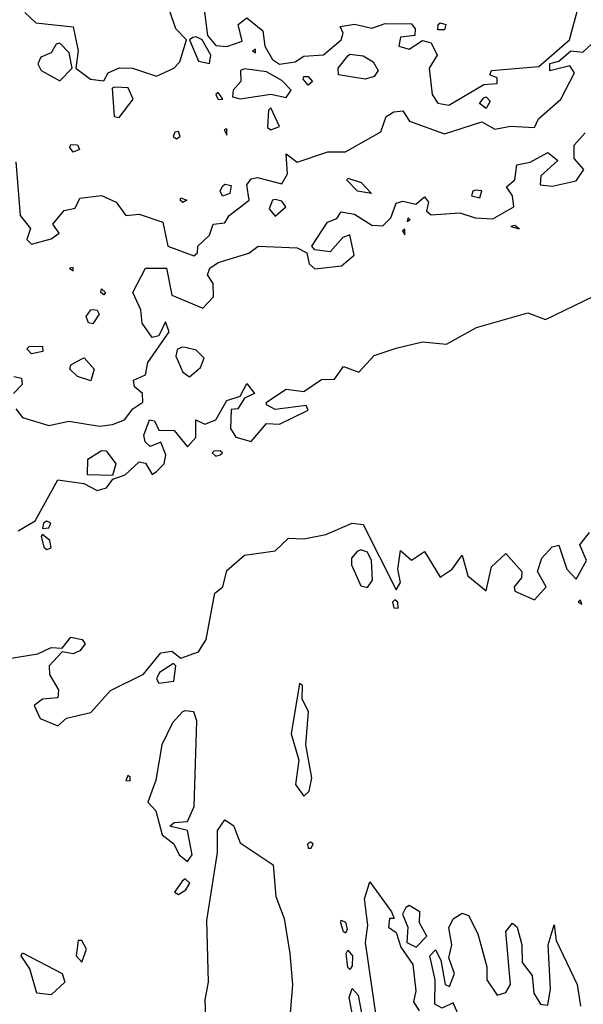
# Model space of a CAD drawing. Extents: x 525854 to 526292, y 3538893 to 3539372.
# Drawn here: x 526133 to 526162, y 3539191 to 3539241 of the extents above; entities that cross this region are included whole.
import ezdxf

# ---------------------------------------------------------------- set-up
doc = ezdxf.new("R2010")
doc.units = 0

msp = doc.modelspace()

# ---------------------------------------------------------------- linework, layer by layer
at = {"layer": 'Contours'}
for points in [[(526132.949, 3539241.505, 293), (526133.51, 3539240.978, 293), (526135.421, 3539240.769, 293), (526135.686, 3539239.548, 293), (526135.555, 3539238.65, 293), (526136.317, 3539238.088, 293), (526136.994, 3539238.008, 293), (526137.218, 3539238.425, 293), (526137.78, 3539238.665, 293), (526138.454, 3539238.653, 293), (526139.69, 3539238.246, 293), (526140.565, 3539238.65, 293), (526140.871, 3539238.987, 293), (526141.218, 3539240.11, 293), (526140.682, 3539240.672, 293), (526140.367, 3539241.571, 293)], [(526142.104, 3539241.796, 293), (526142.295, 3539240.335, 293), (526142.724, 3539239.814, 293), (526143.285, 3539239.764, 293), (526144.072, 3539240.044, 293), (526143.853, 3539240.897, 293), (526144.297, 3539241.237, 293), (526145.121, 3539240.56, 293), (526145.224, 3539239.773, 293), (526145.623, 3539239.099, 293), (526145.982, 3539238.86, 293), (526146.768, 3539238.987, 293), (526147.218, 3539239.276, 293), (526148.229, 3539239.332, 293), (526149.13, 3539240.11, 293), (526149.225, 3539240.447, 293), (526149.074, 3539240.784, 293), (526149.802, 3539240.908, 293), (526150.701, 3539240.7, 293), (526151.375, 3539240.935, 293), (526152.723, 3539240.918, 293), (526152.918, 3539240.672, 293), (526152.902, 3539240.335, 293), (526152.162, 3539240.247, 293), (526152.07, 3539239.773, 293), (526152.611, 3539239.636, 293), (526153.285, 3539240.071, 293), (526153.735, 3539239.96, 293), (526154.036, 3539239.324, 293), (526153.623, 3539238.65, 293), (526153.78, 3539237.301, 293), (526154.072, 3539236.866, 293), (526154.633, 3539236.766, 293), (526156.431, 3539237.827, 293), (526157.105, 3539237.864, 293), (526157.105, 3539238.169, 293), (526156.739, 3539238.313, 293), (526156.818, 3539238.537, 293), (526159.24, 3539238.745, 293), (526160.81, 3539240.11, 293), (526161.262, 3539241.805, 293)], [(526154.184, 3539240.97, 293), (526154.488, 3539240.897, 293), (526154.409, 3539240.611, 293), (526154.072, 3539240.616, 293), (526154.082, 3539240.897, 293), (526154.184, 3539240.97, 293)], [(526134.55, 3539239.886, 293), (526134.307, 3539239.436, 293), (526133.773, 3539239.211, 293), (526133.609, 3539238.874, 293), (526133.781, 3539238.537, 293), (526134.746, 3539238.001, 293), (526135.368, 3539238.65, 293), (526135.212, 3539239.436, 293), (526134.746, 3539239.934, 293), (526134.55, 3539239.886, 293)], [(526141.549, 3539240.223, 293), (526141.374, 3539240.11, 293), (526141.825, 3539239.012, 293), (526142.387, 3539238.892, 293), (526142.463, 3539239.324, 293), (526142.026, 3539240.11, 293), (526141.712, 3539240.264, 293), (526141.549, 3539240.223, 293)], [(526132.499, 3539233.863, 292.5), (526132.707, 3539231.122, 292.5), (526133.235, 3539230.448, 292.5), (526133.048, 3539229.886, 292.5), (526133.286, 3539229.661, 292.5), (526134.297, 3539229.933, 292.5), (526134.701, 3539230.223, 292.5), (526134.38, 3539230.672, 292.5), (526134.971, 3539231.37, 292.5), (526135.533, 3539231.501, 292.5), (526135.758, 3539232, 292.5), (526136.881, 3539232.137, 292.5), (526137.622, 3539231.796, 292.5), (526138.117, 3539231.127, 292.5), (526138.791, 3539231.194, 292.5), (526140.005, 3539230.785, 292.5), (526140.268, 3539229.549, 292.5), (526141.6, 3539229.06, 292.5), (526141.788, 3539229.212, 292.5), (526141.801, 3539229.549, 292.5), (526142.394, 3539230.111, 292.5), (526142.588, 3539230.672, 292.5), (526143.173, 3539230.749, 292.5), (526143.402, 3539231.122, 292.5), (526144.421, 3539231.908, 292.5), (526144.304, 3539232.695, 292.5), (526144.521, 3539232.99, 292.5), (526144.858, 3539233.06, 292.5), (526146.094, 3539232.748, 292.5), (526146.383, 3539233.257, 292.5), (526146.319, 3539234.273, 292.5), (526146.881, 3539233.847, 292.5), (526148.454, 3539234.378, 292.5), (526149.357, 3539234.38, 292.5), (526151.15, 3539235.407, 292.5), (526151.43, 3539236.178, 292.5), (526151.825, 3539236.425, 292.5), (526152.274, 3539236.477, 292.5), (526152.615, 3539235.953, 292.5), (526154.409, 3539235.293, 292.5), (526156.319, 3539235.904, 292.5), (526156.993, 3539235.544, 292.5), (526157.779, 3539235.685, 292.5), (526159.008, 3539235.616, 292.5), (526159.214, 3539236.065, 292.5), (526160.368, 3539237.077, 292.5), (526161.062, 3539238.425, 292.5), (526160.813, 3539238.775, 292.5), (526159.802, 3539238.523, 292.5), (526159.802, 3539238.887, 292.5), (526160.251, 3539239.021, 292.5), (526160.866, 3539239.548, 292.5), (526161.487, 3539239.475, 292.5), (526161.937, 3539239.878, 292.5)], [(526144.594, 3539239.548, 293), (526144.746, 3539239.432, 293), (526144.746, 3539239.632, 293), (526144.594, 3539239.548, 293)], [(526149.577, 3539239.38, 292.5), (526150.252, 3539239.282, 292.5), (526150.766, 3539238.987, 292.5), (526151.017, 3539238.537, 292.5), (526150.813, 3539238.233, 292.5), (526150.364, 3539238.099, 292.5), (526148.99, 3539238.313, 292.5), (526148.978, 3539238.65, 292.5), (526149.465, 3539239.29, 292.5), (526149.577, 3539239.38, 292.5)], [(526143.977, 3539238.537, 293), (526143.999, 3539237.976, 293), (526143.604, 3539237.526, 293), (526143.566, 3539237.189, 293), (526143.96, 3539237.079, 293), (526145.533, 3539237.325, 293), (526146.319, 3539237.149, 293), (526146.564, 3539237.526, 293), (526146.094, 3539238.028, 293), (526145.308, 3539238.469, 293), (526144.184, 3539238.62, 293), (526143.977, 3539238.537, 293)], [(526147.218, 3539238.226, 292.5), (526147.443, 3539238.237, 292.5), (526147.665, 3539237.976, 292.5), (526147.443, 3539237.791, 292.5), (526147.183, 3539238.088, 292.5), (526147.218, 3539238.226, 292.5)], [(526137.414, 3539237.638, 293), (526137.521, 3539236.178, 293), (526137.78, 3539236.129, 293), (526138.492, 3539237.077, 293), (526138.229, 3539237.643, 293), (526137.555, 3539237.682, 293), (526137.414, 3539237.638, 293)], [(526142.724, 3539237.301, 293), (526142.836, 3539237.049, 293), (526143.076, 3539237.077, 293), (526142.836, 3539237.409, 293), (526142.724, 3539237.301, 293)], [(526156.543, 3539237.197, 292.5), (526156.747, 3539236.964, 292.5), (526156.543, 3539236.595, 292.5), (526156.206, 3539236.852, 292.5), (526156.431, 3539237.131, 292.5), (526156.543, 3539237.197, 292.5)], [(526145.414, 3539236.515, 293), (526145.367, 3539235.616, 293), (526145.533, 3539235.503, 293), (526145.982, 3539235.675, 293), (526145.533, 3539236.623, 293), (526145.414, 3539236.515, 293)], [(526140.617, 3539235.391, 293), (526140.533, 3539235.167, 293), (526140.701, 3539235.039, 293), (526140.894, 3539235.167, 293), (526140.814, 3539235.418, 293), (526140.617, 3539235.391, 293)], [(526143.15, 3539235.504, 293), (526143.285, 3539235.222, 293), (526143.285, 3539235.557, 293), (526143.15, 3539235.504, 293)], [(526132.499, 3539221.232, 292), (526132.836, 3539220.795, 292), (526134.185, 3539220.38, 292), (526135.196, 3539220.605, 292), (526136.769, 3539220.35, 292), (526137.443, 3539220.438, 292), (526138.045, 3539220.673, 292), (526138.471, 3539221.234, 292), (526138.991, 3539221.572, 292), (526138.969, 3539222.021, 292), (526138.564, 3539222.358, 292), (526138.513, 3539222.695, 292), (526139.128, 3539222.967, 292), (526139.239, 3539223.594, 292), (526140.331, 3539225.167, 292), (526140.139, 3539225.682, 292), (526139.802, 3539224.971, 292), (526139.465, 3539224.885, 292), (526138.957, 3539225.616, 292), (526138.885, 3539226.29, 292), (526138.48, 3539227.189, 292), (526139.128, 3539228.422, 292), (526140.201, 3539228.425, 292), (526140.477, 3539227.046, 292), (526142.05, 3539226.379, 292), (526142.607, 3539226.965, 292), (526142.581, 3539227.639, 292), (526142.293, 3539228.088, 292), (526142.416, 3539228.425, 292), (526142.836, 3539228.711, 292), (526144.409, 3539229.192, 292), (526144.885, 3539229.549, 292), (526146.881, 3539229.463, 292), (526147.368, 3539229.212, 292), (526147.488, 3539228.65, 292), (526147.78, 3539228.393, 292), (526149.151, 3539228.538, 292), (526149.793, 3539229.099, 292), (526149.577, 3539230.139, 292), (526149.205, 3539229.998, 292), (526148.566, 3539229.259, 292), (526147.78, 3539229.363, 292), (526147.625, 3539229.549, 292), (526148.426, 3539230.785, 292), (526148.903, 3539230.973, 292), (526149.128, 3539231.316, 292), (526149.802, 3539231.185, 292), (526150.701, 3539230.632, 292), (526151.263, 3539230.592, 292), (526151.668, 3539231.009, 292), (526151.937, 3539231.753, 292), (526152.274, 3539231.849, 292), (526152.948, 3539231.698, 292), (526153.398, 3539232.079, 292), (526153.586, 3539231.796, 292), (526153.496, 3539231.347, 292), (526153.735, 3539231.159, 292), (526155.195, 3539231.259, 292), (526155.982, 3539230.995, 292), (526156.881, 3539230.946, 292), (526157.958, 3539231.571, 292), (526157.892, 3539232.129, 292), (526157.587, 3539232.582, 292), (526158.004, 3539232.948, 292), (526158.11, 3539233.706, 292), (526158.791, 3539233.845, 292), (526159.689, 3539234.339, 292), (526160.21, 3539233.931, 292), (526159.343, 3539233.144, 292), (526159.3, 3539232.695, 292), (526159.914, 3539232.619, 292), (526161.15, 3539232.892, 292), (526161.529, 3539233.481, 292), (526161.037, 3539234.043, 292), (526161.038, 3539234.723, 292), (526161.599, 3539235.355, 292)], [(526135.308, 3539234.75, 292.5), (526135.645, 3539234.727, 292.5), (526135.747, 3539234.492, 292.5), (526135.421, 3539234.366, 292.5), (526135.257, 3539234.605, 292.5), (526135.308, 3539234.75, 292.5)], [(526149.465, 3539233.036, 292), (526150.154, 3539232.807, 292), (526150.684, 3539232.245, 292), (526149.957, 3539232.358, 292), (526149.423, 3539232.919, 292), (526149.465, 3539233.036, 292)], [(526143.173, 3539232.73, 292.5), (526143.51, 3539232.652, 292.5), (526143.44, 3539232.245, 292.5), (526143.061, 3539232.113, 292.5), (526142.944, 3539232.358, 292.5), (526143.061, 3539232.624, 292.5), (526143.173, 3539232.73, 292.5)], [(526155.866, 3539232.358, 292.5), (526155.792, 3539232.133, 292.5), (526156.212, 3539232.021, 292.5), (526156.319, 3539232.376, 292.5), (526155.982, 3539232.415, 292.5), (526155.866, 3539232.358, 292.5)], [(526140.926, 3539232.026, 292.5), (526141.238, 3539231.908, 292.5), (526141.038, 3539231.782, 292.5), (526140.901, 3539231.908, 292.5), (526140.926, 3539232.026, 292.5)], [(526145.618, 3539231.908, 292.5), (526145.452, 3539231.459, 292.5), (526145.757, 3539231.094, 292.5), (526146.302, 3539231.571, 292.5), (526146.094, 3539231.86, 292.5), (526145.757, 3539231.944, 292.5), (526145.618, 3539231.908, 292.5)], [(526152.561, 3539231.009, 292), (526152.499, 3539230.81, 292), (526152.665, 3539230.897, 292), (526152.561, 3539231.009, 292)], [(526152.257, 3539230.335, 292), (526152.386, 3539230.131, 292), (526152.386, 3539230.418, 292), (526152.257, 3539230.335, 292)], [(526157.81, 3539230.56, 292), (526158.229, 3539230.444, 292), (526158.004, 3539230.612, 292), (526157.81, 3539230.56, 292)], [(526135.241, 3539228.425, 292.5), (526135.421, 3539228.297, 292.5), (526135.421, 3539228.453, 292.5), (526135.241, 3539228.425, 292.5)], [(526136.881, 3539227.367, 292), (526137.073, 3539227.189, 292), (526136.994, 3539227.07, 292), (526136.836, 3539227.189, 292), (526136.881, 3539227.367, 292)], [(526132.612, 3539214.989, 291.5), (526133.476, 3539215.504, 291.5), (526134.634, 3539217.593, 291.5), (526135.961, 3539217.414, 291.5), (526136.656, 3539217.056, 291.5), (526137.132, 3539217.19, 291.5), (526137.456, 3539217.639, 291.5), (526138.089, 3539217.864, 291.5), (526138.791, 3539218.527, 291.5), (526139.128, 3539218.446, 291.5), (526139.465, 3539217.882, 291.5), (526139.69, 3539218.024, 291.5), (526140.073, 3539218.426, 291.5), (526140.154, 3539218.875, 291.5), (526139.915, 3539219.526, 291.5), (526139.353, 3539219.309, 291.5), (526139.099, 3539219.549, 291.5), (526139.045, 3539219.886, 291.5), (526139.332, 3539220.673, 291.5), (526139.578, 3539220.612, 291.5), (526139.802, 3539220.135, 291.5), (526140.589, 3539220.125, 291.5), (526141.263, 3539219.285, 291.5), (526141.698, 3539219.774, 291.5), (526141.701, 3539220.673, 291.5), (526142.162, 3539220.45, 291.5), (526142.724, 3539220.661, 291.5), (526143.285, 3539221.653, 291.5), (526143.96, 3539221.873, 291.5), (526144.297, 3539222.521, 291.5), (526144.688, 3539222.021, 291.5), (526144.184, 3539221.773, 291.5), (526143.847, 3539221.231, 291.5), (526143.51, 3539221.195, 291.5), (526143.465, 3539220.223, 291.5), (526143.735, 3539219.778, 291.5), (526144.521, 3539219.565, 291.5), (526145.308, 3539220.475, 291.5), (526145.982, 3539220.455, 291.5), (526147.443, 3539221.171, 291.5), (526147.33, 3539221.398, 291.5), (526145.757, 3539221.196, 291.5), (526145.308, 3539221.435, 291.5), (526145.308, 3539221.579, 291.5), (526146.319, 3539222.232, 291.5), (526147.218, 3539222.111, 291.5), (526148.117, 3539222.731, 291.5), (526148.791, 3539222.756, 291.5), (526149.24, 3539223.394, 291.5), (526150.027, 3539223.105, 291.5), (526150.813, 3539223.967, 291.5), (526151.937, 3539224.338, 291.5), (526153.285, 3539224.664, 291.5), (526154.521, 3539224.543, 291.5), (526156.045, 3539225.392, 291.5), (526158.678, 3539226.145, 291.5), (526159.577, 3539225.806, 291.5), (526162.049, 3539226.987, 291.5)], [(526136.432, 3539226.315, 292), (526136.656, 3539226.286, 292), (526136.754, 3539226.066, 292), (526136.432, 3539225.583, 292), (526136.207, 3539225.631, 292), (526136.087, 3539225.953, 292), (526136.319, 3539226.288, 292), (526136.432, 3539226.315, 292)], [(526133.173, 3539224.416, 292), (526133.848, 3539224.438, 292), (526133.867, 3539224.156, 292), (526133.286, 3539224.039, 292), (526133.061, 3539224.301, 292), (526133.173, 3539224.416, 292)], [(526140.998, 3539224.38, 292), (526140.739, 3539224.268, 292), (526140.678, 3539223.931, 292), (526141.038, 3539223.114, 292), (526141.375, 3539222.877, 292), (526141.937, 3539223.35, 292), (526142.126, 3539223.819, 292), (526141.712, 3539224.23, 292), (526141.151, 3539224.377, 292), (526140.998, 3539224.38, 292)], [(526135.982, 3539223.847, 292), (526136.491, 3539223.257, 292), (526136.319, 3539222.669, 292), (526135.645, 3539222.882, 292), (526135.251, 3539223.257, 292), (526135.312, 3539223.482, 292), (526135.87, 3539223.788, 292), (526135.982, 3539223.847, 292)], [(526132.387, 3539222.883, 292), (526132.785, 3539222.807, 292), (526132.818, 3539222.47, 292), (526132.367, 3539222.021, 292)], [(526136.881, 3539219.106, 291.5), (526137.106, 3539219.091, 291.5), (526137.597, 3539218.426, 291.5), (526137.443, 3539217.823, 291.5), (526136.158, 3539217.864, 291.5), (526136.169, 3539218.65, 291.5), (526136.769, 3539219.035, 291.5), (526136.881, 3539219.106, 291.5)], [(526142.527, 3539218.987, 291.5), (526142.724, 3539218.813, 291.5), (526142.949, 3539218.875, 291.5), (526143.066, 3539218.987, 291.5), (526142.948, 3539219.085, 291.5), (526142.611, 3539219.063, 291.5), (526142.527, 3539218.987, 291.5)], [(526131.825, 3539208.42, 291), (526133.623, 3539208.706, 291), (526134.297, 3539209.024, 291), (526134.859, 3539208.99, 291), (526135.308, 3539209.547, 291), (526135.892, 3539209.437, 291), (526136.037, 3539209.212, 291), (526135.758, 3539208.851, 291), (526135.421, 3539208.708, 291), (526134.859, 3539208.808, 291), (526134.188, 3539208.089, 291), (526134.213, 3539207.639, 291), (526134.682, 3539206.853, 291), (526134.634, 3539206.451, 291), (526133.848, 3539206.388, 291), (526133.428, 3539206.066, 291), (526133.735, 3539205.395, 291), (526134.634, 3539205.027, 291), (526135.083, 3539205.418, 291), (526136.319, 3539205.707, 291), (526137.331, 3539206.829, 291), (526139.016, 3539207.667, 291), (526139.915, 3539208.748, 291), (526140.477, 3539208.841, 291), (526140.926, 3539208.484, 291), (526141.825, 3539208.81, 291), (526142.218, 3539209.437, 291), (526142.666, 3539211.797, 291), (526143.08, 3539212.134, 291), (526143.285, 3539212.968, 291), (526144.184, 3539213.753, 291), (526145.757, 3539213.963, 291), (526146.431, 3539214.616, 291), (526147.218, 3539214.575, 291), (526148.341, 3539214.813, 291), (526149.69, 3539215.391, 291), (526150.252, 3539215.309, 291), (526151.937, 3539211.973, 291), (526152.168, 3539212.358, 291), (526152.025, 3539213.032, 291), (526152.162, 3539213.988, 291), (526152.723, 3539213.493, 291), (526153.398, 3539213.932, 291), (526154.184, 3539212.623, 291), (526154.8, 3539213.032, 291), (526155.308, 3539213.746, 291), (526155.602, 3539212.695, 291), (526156.543, 3539211.926, 291), (526156.811, 3539213.145, 291), (526157.555, 3539213.836, 291), (526158.374, 3539212.92, 291), (526158.356, 3539212.583, 291), (526157.968, 3539212.134, 291), (526158.013, 3539211.909, 291), (526159.015, 3539211.461, 291), (526159.614, 3539212.134, 291), (526159.176, 3539212.92, 291), (526159.388, 3539213.594, 291), (526159.914, 3539214.179, 291), (526160.251, 3539214.251, 291), (526160.67, 3539213.032, 291), (526161.15, 3539212.521, 291), (526161.676, 3539213.482, 291), (526161.325, 3539214.268, 291), (526161.824, 3539214.908, 291)], [(526133.899, 3539215.392, 291.5), (526133.848, 3539215.119, 291.5), (526134.185, 3539215.149, 291.5), (526134.279, 3539215.392, 291.5), (526134.072, 3539215.491, 291.5), (526133.899, 3539215.392, 291.5)], [(526133.78, 3539214.718, 291.5), (526133.919, 3539214.156, 291.5), (526134.072, 3539214.031, 291.5), (526134.297, 3539214.13, 291.5), (526134.235, 3539214.493, 291.5), (526133.848, 3539214.811, 291.5), (526133.78, 3539214.718, 291.5)], [(526149.953, 3539213.931, 291), (526149.65, 3539213.594, 291), (526149.655, 3539213.257, 291), (526150.139, 3539212.181, 291), (526150.476, 3539212.086, 291), (526150.734, 3539212.471, 291), (526150.682, 3539213.482, 291), (526150.476, 3539213.906, 291), (526150.139, 3539214.013, 291), (526149.953, 3539213.931, 291)], [(526151.881, 3539211.46, 291), (526151.748, 3539211.347, 291), (526151.825, 3539211.058, 291), (526152.049, 3539211.043, 291), (526152.031, 3539211.347, 291), (526151.881, 3539211.46, 291)], [(526161.253, 3539211.347, 291), (526161.436, 3539211.235, 291), (526161.375, 3539211.444, 291), (526161.253, 3539211.347, 291)], [(526140.554, 3539208.201, 291), (526139.832, 3539207.752, 291), (526139.689, 3539207.415, 291), (526139.802, 3539207.209, 291), (526140.563, 3539207.302, 291), (526140.677, 3539208.089, 291), (526140.554, 3539208.201, 291)], [(526147.003, 3539207.19, 291), (526146.579, 3539204.606, 291), (526146.964, 3539203.258, 291), (526146.801, 3539202.022, 291), (526147.218, 3539201.426, 291), (526147.5, 3539201.685, 291), (526147.62, 3539202.359, 291), (526147.326, 3539204.044, 291), (526147.453, 3539205.729, 291), (526147.135, 3539206.403, 291), (526147.157, 3539207.078, 291), (526147.003, 3539207.19, 291)], [(526141.016, 3539205.729, 291), (526140.498, 3539205.168, 291), (526139.964, 3539204.044, 291), (526139.655, 3539202.246, 291), (526139.25, 3539201.123, 291), (526139.652, 3539200.673, 291), (526139.981, 3539199.437, 291), (526140.572, 3539198.988, 291), (526140.843, 3539198.426, 291), (526141.263, 3539198.073, 291), (526141.507, 3539198.426, 291), (526141.276, 3539199.662, 291), (526140.364, 3539199.887, 291), (526140.589, 3539200.072, 291), (526141.263, 3539200.125, 291), (526141.609, 3539200.898, 291), (526141.756, 3539205.28, 291), (526141.6, 3539205.743, 291), (526141.151, 3539205.778, 291), (526141.016, 3539205.729, 291)], [(526138.227, 3539202.471, 291), (526138.117, 3539202.22, 291), (526138.342, 3539202.202, 291), (526138.342, 3539202.391, 291), (526138.227, 3539202.471, 291)], [(526142.217, 3539189.662, 290.5), (526142.175, 3539191.011, 290.5), (526142.339, 3539191.91, 290.5), (526142.253, 3539195.056, 290.5), (526142.8, 3539198.539, 290.5), (526142.802, 3539199.662, 290.5), (526143.173, 3539200.214, 290.5), (526143.623, 3539199.921, 290.5), (526143.96, 3539199.031, 290.5), (526145.645, 3539197.909, 290.5), (526145.788, 3539196.291, 290.5), (526146.205, 3539195.168, 290.5), (526146.509, 3539193.37, 290.5), (526146.641, 3539191.797, 290.5), (526146.506, 3539190.112, 290.5)], [(526147.407, 3539198.988, 291), (526147.443, 3539198.769, 291), (526147.597, 3539198.763, 291), (526147.688, 3539198.988, 291), (526147.555, 3539199.074, 291), (526147.407, 3539198.988, 291)], [(526140.989, 3539197.078, 291), (526140.607, 3539196.516, 291), (526140.814, 3539196.398, 291), (526141.182, 3539196.629, 291), (526141.384, 3539196.966, 291), (526141.151, 3539197.189, 291), (526140.989, 3539197.078, 291)], [(526151.123, 3539188.764, 290.5), (526150.379, 3539193.932, 290.5), (526150.492, 3539194.831, 290.5), (526150.327, 3539196.179, 290.5), (526150.589, 3539197.033, 290.5), (526151.703, 3539195.505, 290.5), (526151.841, 3539195.168, 290.5), (526151.6, 3539195.161, 290.5), (526151.555, 3539194.718, 290.5), (526151.937, 3539194.447, 290.5), (526152.178, 3539193.707, 290.5), (526152.791, 3539192.808, 290.5), (526152.953, 3539191.46, 290.5), (526152.823, 3539190.898, 290.5), (526153.111, 3539190.449, 290.5)], [(526152.433, 3539195.73, 291), (526152.272, 3539195.393, 291), (526152.532, 3539194.718, 291), (526152.487, 3539193.932, 291), (526152.965, 3539193.707, 291), (526153.515, 3539194.269, 291), (526153.138, 3539194.943, 291), (526153.153, 3539195.505, 291), (526152.611, 3539195.824, 291), (526152.433, 3539195.73, 291)], [(526155.276, 3539189.887, 290.5), (526154.858, 3539190.858, 290.5), (526154.296, 3539190.577, 290.5), (526153.915, 3539190.786, 290.5), (526153.938, 3539192.022, 290.5), (526153.66, 3539193.258, 290.5), (526153.959, 3539193.557, 290.5), (526154.233, 3539193.033, 290.5), (526154.45, 3539191.797, 290.5), (526154.67, 3539191.685, 290.5), (526154.919, 3539192.359, 290.5), (526154.639, 3539193.145, 290.5), (526154.794, 3539193.82, 290.5), (526154.633, 3539194.686, 290.5), (526154.858, 3539195.141, 290.5), (526155.308, 3539195.43, 290.5), (526155.645, 3539195.317, 290.5), (526156.12, 3539194.381, 290.5), (526156.577, 3539192.696, 290.5), (526156.579, 3539192.022, 290.5), (526157.105, 3539191.245, 290.5), (526157.555, 3539191.372, 290.5), (526157.793, 3539191.797, 290.5), (526157.544, 3539194.494, 290.5), (526157.892, 3539194.929, 290.5), (526158.12, 3539194.718, 290.5), (526158.369, 3539193.82, 290.5), (526158.388, 3539192.921, 290.5), (526158.893, 3539192.247, 290.5), (526158.977, 3539191.348, 290.5), (526159.322, 3539190.786, 290.5), (526159.689, 3539190.738, 290.5), (526159.832, 3539191.572, 290.5), (526159.715, 3539193.82, 290.5), (526160.027, 3539194.842, 290.5), (526160.118, 3539194.044, 290.5), (526161.189, 3539191.797, 290.5), (526161.362, 3539190.674, 290.5)], [(526149.128, 3539195.075, 290.5), (526149.353, 3539194.971, 290.5), (526149.428, 3539194.606, 290.5), (526149.353, 3539194.411, 290.5), (526149.24, 3539194.487, 290.5), (526149.107, 3539194.943, 290.5), (526149.128, 3539195.075, 290.5)], [(526135.682, 3539194.044, 291), (526135.574, 3539193.258, 291), (526135.87, 3539192.935, 291), (526136.105, 3539193.595, 291), (526135.87, 3539194.044, 291), (526135.682, 3539194.044, 291)], [(526132.836, 3539193.401, 290.5), (526134.857, 3539192.359, 290.5), (526134.997, 3539191.91, 290.5), (526134.297, 3539191.258, 290.5), (526133.57, 3539191.348, 290.5), (526133.21, 3539192.584, 290.5), (526132.767, 3539193.258, 290.5), (526132.836, 3539193.401, 290.5)], [(526149.465, 3539193.552, 290.5), (526149.707, 3539193.258, 290.5), (526149.69, 3539192.751, 290.5), (526149.577, 3539192.549, 290.5), (526149.465, 3539192.658, 290.5), (526149.378, 3539193.37, 290.5), (526149.465, 3539193.552, 290.5)], [(526149.926, 3539189.101, 290.5), (526149.535, 3539191.123, 290.5), (526149.69, 3539191.584, 290.5), (526149.991, 3539191.235, 290.5), (526150.476, 3539188.659, 290.5)]]:
    msp.add_polyline3d(points, dxfattribs=at)

doc.saveas('drawing.dxf')
